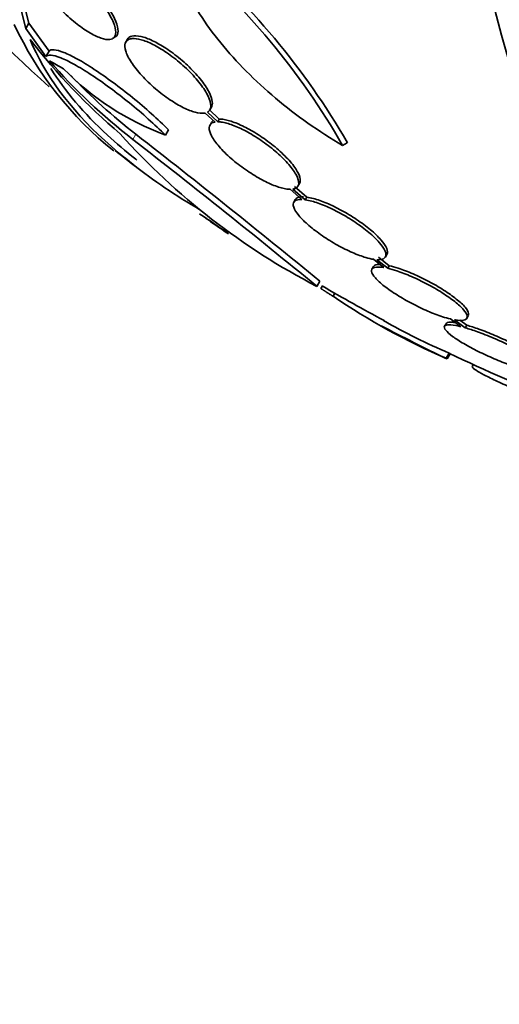
# Model space of a CAD drawing. Units: millimetres. Extents: x 0 to 1478, y 0 to 1758.
# Drawn here: x 1278 to 1286, y 508 to 524 of the extents above; entities that cross this region are included whole.
import ezdxf
from ezdxf import colors
from ezdxf.entities.mleader import LeaderData, LeaderLine
from ezdxf.math import Vec2, Vec3

# ---------------------------------------------------------------- set-up
doc = ezdxf.new("R2010")
doc.units = ezdxf.units.MM
doc.layers.add('DV6_Défaut', color=7, linetype='Continuous')
doc.layers.add('Défaut', color=7, linetype='Continuous')

# ---------------------------------------------------------------- blocks, each defined once
blk = doc.blocks.new('_DOT')
at = {"color": 0}
blk.add_line((0, 0), (-1, 0), dxfattribs=at)
at = {"color": 0, "const_width": 0.333}
blk.add_lwpolyline([(-0.1665, 0, 1), (0.1665, 0, 1)], format="xyb", close=True, dxfattribs=at)
blk = doc.blocks.new('SE5')
at = {"layer": 'DV6_Défaut', "color": 7, "linetype": 'Continuous', "lineweight": 35}
for p, q in [((1278.386, 523.977), (1278.234, 524.577)), ((1278.438, 524.068), (1278.287, 524.669)), ((1278.386, 523.977), (1278.438, 524.068)), ((1278.777, 523.595), (1278.438, 524.068)), ((1278.725, 523.505), (1278.386, 523.977)), ((1279.849, 523.808), (1279.887, 523.83)), ((1280.098, 523.797), (1280.071, 523.75)), ((1278.725, 523.505), (1278.777, 523.595)), ((1281.412, 522.553), (1281.576, 522.401)), ((1281.621, 522.405), (1281.447, 522.566)), ((1281.648, 522.45), (1281.474, 522.612)), ((1281.488, 522.605), (1281.515, 522.652)), ((1281.517, 522.395), (1281.491, 522.349)), ((1281.621, 522.405), (1281.648, 522.45)), ((1280.74, 522.181), (1280.792, 522.271)), ((1283.727, 522.006), (1283.806, 522.051)), ((1282.844, 521.265), (1283.041, 521.094)), ((1283.096, 521.089), (1282.889, 521.268)), ((1283.122, 521.134), (1282.915, 521.314)), ((1282.974, 521.32), (1283.001, 521.365)), ((1282.929, 521.092), (1282.903, 521.048)), ((1283.096, 521.089), (1283.122, 521.134)), ((1284.25, 520.084), (1284.423, 519.944)), ((1284.487, 519.932), (1284.305, 520.078)), ((1284.513, 519.976), (1284.331, 520.123)), ((1284.448, 520.123), (1284.474, 520.168)), ((1284.246, 519.962), (1284.221, 519.918)), ((1284.487, 519.932), (1284.513, 519.976)), ((1283.292, 519.628), (1283.343, 519.715)), ((1283.36, 519.591), (1283.385, 519.634)), ((1283.566, 519.461), (1283.595, 519.512)), ((1285.547, 519.077), (1285.722, 518.947)), ((1285.795, 518.928), (1285.611, 519.063)), ((1285.82, 518.972), (1285.704, 519.058)), ((1285.82, 519.088), (1285.846, 519.133)), ((1285.471, 518.998), (1285.445, 518.954)), ((1285.795, 518.928), (1285.82, 518.972)), ((1285.474, 518.414), (1285.524, 518.501)), ((1285.492, 518.403), (1285.542, 518.49)), ((1285.93, 518.308), (1285.915, 518.282))]:
    blk.add_line(p, q, dxfattribs=at)
at = {"layer": 'DV6_Défaut', "color": 7, "linetype": 'Continuous', "lineweight": 18}
blk.add_line((1280.189, 522.107), (1280.24, 522.196), dxfattribs=at)
at = {"layer": 'DV6_Défaut', "color": 7, "linetype": 'Continuous', "lineweight": 35}
for centre, radius, start, end in [((1297.809, 544.214), 28.5, 215.2291, 228.1117), ((1273.01, 515.861), 12.354, 29.8267, 49.7979), ((1273.055, 515.857), 12.409, 29.9481, 49.8349), ((1283.572, 526.555), 5.937, 204.9662, 231.424), ((1286.859, 530.304), 10.63, 217.7709, 229.6621), ((1286.206, 529.883), 9.832, 221.0002, 232.2629), ((1284.504, 533.178), 11.3, 239.5981, 240.9785), ((1282.34, 526.523), 4.627, 224.1926, 249.7709), ((1286.242, 529.943), 9.8, 223.5826, 232.2342), ((1288.643, 529.939), 11.617, 221.7664, 242.5745), ((1190.091, 406.126), 146.865, 50.60919, 52.15901), ((1187.934, 403.578), 150.301, 50.59632, 52.11083), ((1297.809, 544.214), 28.6, 231.207, 232.0797), ((1293.068, 537.894), 20.702, 235.4123, 235.9828), ((1290.459, 533.299), 15.438, 234.4174, 235.8357), ((1297.809, 544.214), 28.6, 235.2244, 235.9691), ((1297.809, 544.214), 28.5, 239.5942, 241.9983), ((1289.881, 528.705), 11.195, 235.6644, 246.8192), ((1297.809, 544.214), 28.6, 241.9919, 244.4403), ((1289.911, 528.758), 11.156, 240.4816, 246.8431), ((1315.698, 575.295), 64.414, 242.01602, 242.03046), ((1297.809, 544.214), 28.5, 244.4558, 248.6054), ((1315.635, 575.186), 64.188, 242.02313, 242.04186)]:
    blk.add_arc(centre, radius, start, end, dxfattribs=at)
for centre, major_axis, ratio, start_param, end_param in [((1304.703, 540.234), (13.417, 23.239), 0.57735, 0, 3.401435), ((1305.163, 539.969), (13.267, 22.98), 0.57735, 0, 3.381674), ((1305.163, 539.969), (13.294, 23.026), 0.57735, 0, 3.446829), ((1296.207, 545.139), (-14.254, -24.689), 0.588158, -0.044853, -0.033407)]:
    blk.add_ellipse(centre, major_axis=major_axis, ratio=ratio, start_param=start_param, end_param=end_param, dxfattribs=at)
for points, knots in [([(1283.727, 522.006), (1283.324, 522.241), (1282.948, 522.507), (1282.422, 522.95), (1282.256, 523.103), (1281.948, 523.414), (1281.804, 523.573), (1281.54, 523.898), (1281.42, 524.063), (1281.213, 524.388), (1281.124, 524.549), (1280.976, 524.87), (1280.918, 525.029), (1280.84, 525.333), (1280.818, 525.478), (1280.815, 525.618)], [0, 0, 0, 0, 0.25, 0.25, 0.375, 0.375, 0.5, 0.5, 0.625, 0.625, 0.75, 0.75, 0.875, 0.875, 1, 1, 1, 1]), ([(1278.545, 525.124), (1278.523, 525.095), (1278.517, 525.053), (1278.524, 525.001), (1278.532, 524.949), (1278.554, 524.885), (1278.588, 524.816), (1278.624, 524.743), (1278.675, 524.663), (1278.736, 524.58), (1278.797, 524.497), (1278.87, 524.41), (1278.95, 524.327), (1279.025, 524.248), (1279.108, 524.17), (1279.192, 524.101), (1279.269, 524.037), (1279.348, 523.979), (1279.422, 523.932), (1279.491, 523.889), (1279.558, 523.854), (1279.616, 523.83), (1279.674, 523.807), (1279.725, 523.794), (1279.767, 523.792), (1279.81, 523.79), (1279.843, 523.8), (1279.866, 523.819), (1279.89, 523.84), (1279.902, 523.873), (1279.902, 523.915), (1279.902, 523.96), (1279.888, 524.017), (1279.862, 524.081), (1279.835, 524.148), (1279.792, 524.224), (1279.739, 524.305), (1279.685, 524.386), (1279.617, 524.473), (1279.542, 524.558), (1279.47, 524.639), (1279.389, 524.721), (1279.306, 524.796), (1279.302, 524.799), (1279.299, 524.802), (1279.296, 524.805)], [0, 0, 0, 0, 0.073988, 0.073988, 0.073988, 0.148415, 0.148415, 0.148415, 0.225736, 0.225736, 0.225736, 0.302809, 0.302809, 0.302809, 0.375578, 0.375578, 0.375578, 0.442288, 0.442288, 0.442288, 0.504494, 0.504494, 0.504494, 0.565516, 0.565516, 0.565516, 0.628613, 0.628613, 0.628613, 0.696111, 0.696111, 0.696111, 0.768864, 0.768864, 0.768864, 0.845652, 0.845652, 0.845652, 0.923108, 0.923108, 0.923108, 0.997115, 0.997115, 0.997115, 1, 1, 1, 1]), ([(1279.89, 523.831), (1279.901, 523.838), (1279.911, 523.847), (1279.918, 523.857), (1279.938, 523.884), (1279.944, 523.922), (1279.938, 523.969), (1279.932, 524.019), (1279.912, 524.081), (1279.88, 524.149), (1279.846, 524.22), (1279.797, 524.301), (1279.738, 524.383), (1279.679, 524.465), (1279.607, 524.553), (1279.528, 524.637), (1279.467, 524.702), (1279.401, 524.767), (1279.334, 524.827)], [0, 0, 0, 0, 0.071405, 0.071405, 0.071405, 0.250227, 0.250227, 0.250227, 0.442581, 0.442581, 0.442581, 0.643922, 0.643922, 0.643922, 0.844513, 0.844513, 0.844513, 1, 1, 1, 1]), ([(1281.328, 520.915), (1281.12, 521.038), (1280.921, 521.164), (1280.543, 521.42), (1280.364, 521.55), (1280.025, 521.815), (1279.864, 521.951), (1279.121, 522.634), (1278.703, 523.2), (1278.457, 523.793)], [0, 0, 0, 0, 0.142935, 0.142935, 0.285779, 0.285779, 0.428623, 0.428623, 1, 1, 1, 1]), ([(1281.447, 522.566), (1281.462, 522.574), (1281.474, 522.584), (1281.483, 522.597), (1281.503, 522.624), (1281.509, 522.663), (1281.501, 522.71), (1281.493, 522.76), (1281.47, 522.82), (1281.433, 522.886), (1281.396, 522.953), (1281.343, 523.028), (1281.28, 523.104), (1281.218, 523.178), (1281.143, 523.257), (1281.062, 523.331), (1280.986, 523.401), (1280.902, 523.47), (1280.818, 523.531), (1280.74, 523.588), (1280.659, 523.64), (1280.583, 523.682), (1280.509, 523.722), (1280.438, 523.754), (1280.376, 523.775), (1280.313, 523.797), (1280.256, 523.809), (1280.21, 523.81), (1280.186, 523.81), (1280.163, 523.808), (1280.144, 523.803), (1280.103, 523.792), (1280.076, 523.768), (1280.063, 523.733), (1280.051, 523.699), (1280.053, 523.653), (1280.07, 523.599), (1280.086, 523.543), (1280.119, 523.478), (1280.165, 523.408), (1280.21, 523.337), (1280.271, 523.261), (1280.341, 523.184), (1280.409, 523.11), (1280.488, 523.034), (1280.571, 522.963), (1280.649, 522.897), (1280.733, 522.833), (1280.816, 522.777), (1280.893, 522.725), (1280.972, 522.679), (1281.045, 522.643), (1281.115, 522.608), (1281.182, 522.582), (1281.24, 522.566), (1281.299, 522.55), (1281.351, 522.545), (1281.391, 522.549), (1281.398, 522.55), (1281.405, 522.551), (1281.412, 522.553)], [0, 0, 0, 0, 0.025643, 0.025643, 0.025643, 0.081826, 0.081826, 0.081826, 0.14092, 0.14092, 0.14092, 0.201157, 0.201157, 0.201157, 0.259923, 0.259923, 0.259923, 0.315191, 0.315191, 0.315191, 0.366825, 0.366825, 0.366825, 0.416445, 0.416445, 0.416445, 0.466288, 0.466288, 0.466288, 0.492778, 0.492778, 0.492778, 0.550685, 0.550685, 0.550685, 0.608462, 0.608462, 0.608462, 0.668264, 0.668264, 0.668264, 0.72829, 0.72829, 0.72829, 0.785984, 0.785984, 0.785984, 0.839995, 0.839995, 0.839995, 0.89089, 0.89089, 0.89089, 0.940511, 0.940511, 0.940511, 0.990942, 0.990942, 0.990942, 1, 1, 1, 1]), ([(1281.515, 522.651), (1281.529, 522.675), (1281.533, 522.706), (1281.529, 522.743), (1281.524, 522.791), (1281.504, 522.849), (1281.47, 522.914), (1281.435, 522.98), (1281.385, 523.054), (1281.324, 523.13), (1281.264, 523.204), (1281.191, 523.282), (1281.111, 523.358), (1281.036, 523.429), (1280.952, 523.499), (1280.868, 523.561), (1280.789, 523.62), (1280.707, 523.673), (1280.63, 523.717), (1280.556, 523.759), (1280.484, 523.793), (1280.42, 523.816), (1280.387, 523.828), (1280.356, 523.837), (1280.327, 523.844), (1280.266, 523.858), (1280.213, 523.86), (1280.174, 523.851), (1280.139, 523.842), (1280.113, 523.824), (1280.098, 523.798)], [0, 0, 0, 0, 0.089324, 0.089324, 0.089324, 0.204955, 0.204955, 0.204955, 0.323263, 0.323263, 0.323263, 0.439148, 0.439148, 0.439148, 0.548372, 0.548372, 0.548372, 0.650286, 0.650286, 0.650286, 0.747852, 0.747852, 0.747852, 0.797448, 0.797448, 0.797448, 0.904478, 0.904478, 0.904478, 1, 1, 1, 1]), ([(1280.792, 522.271), (1280.701, 522.36), (1280.605, 522.45), (1280.401, 522.632), (1280.293, 522.724), (1280.076, 522.901), (1279.965, 522.987), (1279.747, 523.148), (1279.642, 523.222), (1279.438, 523.357), (1279.343, 523.415), (1279.17, 523.511), (1279.091, 523.55), (1278.959, 523.602), (1278.904, 523.617), (1278.821, 523.624), (1278.792, 523.615), (1278.777, 523.595)], [0, 0, 0, 0, 0.125, 0.125, 0.25, 0.25, 0.375, 0.375, 0.5, 0.5, 0.625, 0.625, 0.75, 0.75, 0.875, 0.875, 1, 1, 1, 1]), ([(1280.74, 522.181), (1280.649, 522.27), (1280.553, 522.36), (1280.349, 522.542), (1280.241, 522.634), (1280.024, 522.81), (1279.912, 522.897), (1279.695, 523.058), (1279.59, 523.132), (1279.385, 523.266), (1279.291, 523.324), (1279.117, 523.421), (1279.039, 523.459), (1278.907, 523.512), (1278.851, 523.527), (1278.769, 523.533), (1278.74, 523.525), (1278.725, 523.505)], [0, 0, 0, 0, 0.125, 0.125, 0.25, 0.25, 0.375, 0.375, 0.5, 0.5, 0.625, 0.625, 0.75, 0.75, 0.875, 0.875, 1, 1, 1, 1]), ([(1280.259, 521.759), (1280.252, 521.764), (1280.245, 521.77), (1280.069, 521.908), (1279.908, 522.044), (1279.364, 522.547), (1279.048, 522.92), (1278.809, 523.304)], [0, 0, 0, 0, 0.011146, 0.011146, 0.280423, 0.280423, 1, 1, 1, 1]), ([(1281.576, 522.401), (1281.558, 522.398), (1281.542, 522.393), (1281.529, 522.386), (1281.498, 522.369), (1281.481, 522.342), (1281.478, 522.305), (1281.476, 522.268), (1281.489, 522.221), (1281.517, 522.167), (1281.546, 522.113), (1281.59, 522.05), (1281.647, 521.985), (1281.702, 521.921), (1281.771, 521.852), (1281.848, 521.785), (1281.922, 521.721), (1282.005, 521.656), (1282.09, 521.597), (1282.171, 521.541), (1282.256, 521.487), (1282.338, 521.442), (1282.418, 521.398), (1282.497, 521.36), (1282.569, 521.332), (1282.641, 521.303), (1282.707, 521.284), (1282.764, 521.273), (1282.793, 521.268), (1282.82, 521.265), (1282.844, 521.265)], [0, 0, 0, 0, 0.048998, 0.048998, 0.048998, 0.164183, 0.164183, 0.164183, 0.28277, 0.28277, 0.28277, 0.402614, 0.402614, 0.402614, 0.519814, 0.519814, 0.519814, 0.631735, 0.631735, 0.631735, 0.738423, 0.738423, 0.738423, 0.84225, 0.84225, 0.84225, 0.946482, 0.946482, 0.946482, 1, 1, 1, 1]), ([(1282.889, 521.268), (1282.908, 521.271), (1282.924, 521.277), (1282.937, 521.284), (1282.968, 521.3), (1282.984, 521.327), (1282.987, 521.363), (1282.989, 521.4), (1282.976, 521.448), (1282.948, 521.502), (1282.919, 521.556), (1282.875, 521.619), (1282.819, 521.685), (1282.764, 521.749), (1282.695, 521.818), (1282.618, 521.885), (1282.544, 521.95), (1282.462, 522.015), (1282.377, 522.074), (1282.296, 522.131), (1282.21, 522.184), (1282.128, 522.229), (1282.049, 522.273), (1281.97, 522.311), (1281.898, 522.339), (1281.826, 522.367), (1281.759, 522.387), (1281.703, 522.397), (1281.673, 522.402), (1281.646, 522.405), (1281.621, 522.405)], [0, 0, 0, 0, 0.050311, 0.050311, 0.050311, 0.164294, 0.164294, 0.164294, 0.282601, 0.282601, 0.282601, 0.402362, 0.402362, 0.402362, 0.519671, 0.519671, 0.519671, 0.631665, 0.631665, 0.631665, 0.738216, 0.738216, 0.738216, 0.84175, 0.84175, 0.84175, 0.945712, 0.945712, 0.945712, 1, 1, 1, 1]), ([(1283, 521.364), (1283.007, 521.377), (1283.012, 521.392), (1283.013, 521.409), (1283.015, 521.446), (1283.002, 521.493), (1282.974, 521.547), (1282.946, 521.602), (1282.902, 521.665), (1282.846, 521.73), (1282.79, 521.795), (1282.721, 521.864), (1282.644, 521.931), (1282.571, 521.996), (1282.488, 522.061), (1282.403, 522.12), (1282.322, 522.177), (1282.237, 522.23), (1282.155, 522.275), (1282.075, 522.319), (1281.996, 522.357), (1281.925, 522.385), (1281.852, 522.413), (1281.786, 522.433), (1281.729, 522.443), (1281.7, 522.448), (1281.672, 522.45), (1281.648, 522.45)], [0, 0, 0, 0, 0.060259, 0.060259, 0.060259, 0.193311, 0.193311, 0.193311, 0.328008, 0.328008, 0.328008, 0.459939, 0.459939, 0.459939, 0.58587, 0.58587, 0.58587, 0.705658, 0.705658, 0.705658, 0.82204, 0.82204, 0.82204, 0.938906, 0.938906, 0.938906, 1, 1, 1, 1]), ([(1283.041, 521.094), (1283.028, 521.094), (1283.016, 521.094), (1283.004, 521.094), (1282.959, 521.091), (1282.926, 521.078), (1282.908, 521.056), (1282.891, 521.034), (1282.888, 521.002), (1282.902, 520.962), (1282.915, 520.923), (1282.945, 520.875), (1282.989, 520.822), (1283.032, 520.77), (1283.091, 520.712), (1283.159, 520.654), (1283.226, 520.597), (1283.304, 520.538), (1283.386, 520.481), (1283.466, 520.426), (1283.553, 520.372), (1283.64, 520.324), (1283.724, 520.277), (1283.81, 520.234), (1283.891, 520.199), (1283.973, 520.163), (1284.051, 520.134), (1284.119, 520.114), (1284.167, 520.1), (1284.211, 520.09), (1284.25, 520.084)], [0, 0, 0, 0, 0.028908, 0.028908, 0.028908, 0.143508, 0.143508, 0.143508, 0.260502, 0.260502, 0.260502, 0.378348, 0.378348, 0.378348, 0.494256, 0.494256, 0.494256, 0.60635, 0.60635, 0.60635, 0.714617, 0.714617, 0.714617, 0.820736, 0.820736, 0.820736, 0.92713, 0.92713, 0.92713, 1, 1, 1, 1]), ([(1283.068, 521.139), (1283.047, 521.14), (1283.028, 521.139), (1283.011, 521.137), (1282.97, 521.131), (1282.942, 521.116), (1282.929, 521.092)], [0, 0, 0, 0, 0.289423, 0.289423, 0.289423, 1, 1, 1, 1]), ([(1284.305, 520.078), (1284.326, 520.077), (1284.345, 520.077), (1284.362, 520.079), (1284.404, 520.084), (1284.434, 520.099), (1284.447, 520.123), (1284.462, 520.147), (1284.46, 520.182), (1284.444, 520.223), (1284.427, 520.264), (1284.393, 520.314), (1284.346, 520.368), (1284.3, 520.421), (1284.239, 520.48), (1284.168, 520.539), (1284.1, 520.596), (1284.021, 520.655), (1283.937, 520.711), (1283.856, 520.765), (1283.769, 520.818), (1283.683, 520.865), (1283.598, 520.911), (1283.513, 520.952), (1283.433, 520.986), (1283.352, 521.02), (1283.276, 521.047), (1283.209, 521.065), (1283.168, 521.076), (1283.13, 521.084), (1283.096, 521.089)], [0, 0, 0, 0, 0.045214, 0.045214, 0.045214, 0.158699, 0.158699, 0.158699, 0.275117, 0.275117, 0.275117, 0.392197, 0.392197, 0.392197, 0.507167, 0.507167, 0.507167, 0.618202, 0.618202, 0.618202, 0.725418, 0.725418, 0.725418, 0.830667, 0.830667, 0.830667, 0.936493, 0.936493, 0.936493, 1, 1, 1, 1]), ([(1284.474, 520.168), (1284.488, 520.193), (1284.486, 520.227), (1284.47, 520.268), (1284.453, 520.309), (1284.419, 520.359), (1284.372, 520.413), (1284.326, 520.466), (1284.265, 520.525), (1284.195, 520.584), (1284.126, 520.641), (1284.047, 520.7), (1283.963, 520.756), (1283.882, 520.811), (1283.795, 520.863), (1283.709, 520.91), (1283.624, 520.956), (1283.539, 520.997), (1283.459, 521.031), (1283.378, 521.065), (1283.302, 521.092), (1283.235, 521.11), (1283.194, 521.121), (1283.156, 521.129), (1283.122, 521.134)], [0, 0, 0, 0, 0.137708, 0.137708, 0.137708, 0.277009, 0.277009, 0.277009, 0.413791, 0.413791, 0.413791, 0.545874, 0.545874, 0.545874, 0.673398, 0.673398, 0.673398, 0.798573, 0.798573, 0.798573, 0.924438, 0.924438, 0.924438, 1, 1, 1, 1]), ([(1284.423, 519.944), (1284.404, 519.948), (1284.385, 519.95), (1284.369, 519.952), (1284.315, 519.956), (1284.273, 519.953), (1284.247, 519.94), (1284.221, 519.928), (1284.21, 519.906), (1284.215, 519.878), (1284.22, 519.849), (1284.242, 519.812), (1284.279, 519.77), (1284.315, 519.729), (1284.367, 519.681), (1284.43, 519.632), (1284.492, 519.584), (1284.566, 519.532), (1284.646, 519.482), (1284.725, 519.432), (1284.811, 519.382), (1284.899, 519.336), (1284.986, 519.291), (1285.076, 519.247), (1285.162, 519.21), (1285.249, 519.173), (1285.334, 519.14), (1285.41, 519.115), (1285.459, 519.1), (1285.505, 519.087), (1285.547, 519.077)], [0, 0, 0, 0, 0.035678, 0.035678, 0.035678, 0.150134, 0.150134, 0.150134, 0.26632, 0.26632, 0.26632, 0.382324, 0.382324, 0.382324, 0.496274, 0.496274, 0.496274, 0.607276, 0.607276, 0.607276, 0.715807, 0.715807, 0.715807, 0.823381, 0.823381, 0.823381, 0.93182, 0.93182, 0.93182, 1, 1, 1, 1]), ([(1284.355, 519.998), (1284.32, 519.998), (1284.292, 519.994), (1284.273, 519.985), (1284.261, 519.979), (1284.252, 519.971), (1284.246, 519.962)], [0, 0, 0, 0, 0.609283, 0.609283, 0.609283, 1, 1, 1, 1]), ([(1285.611, 519.063), (1285.631, 519.06), (1285.649, 519.057), (1285.666, 519.055), (1285.721, 519.05), (1285.763, 519.053), (1285.79, 519.064), (1285.818, 519.076), (1285.83, 519.097), (1285.826, 519.125), (1285.822, 519.154), (1285.802, 519.19), (1285.766, 519.232), (1285.731, 519.273), (1285.681, 519.32), (1285.618, 519.37), (1285.558, 519.418), (1285.485, 519.469), (1285.405, 519.52), (1285.327, 519.57), (1285.24, 519.62), (1285.153, 519.666), (1285.066, 519.712), (1284.976, 519.755), (1284.889, 519.792), (1284.802, 519.83), (1284.717, 519.863), (1284.64, 519.888), (1284.585, 519.906), (1284.533, 519.921), (1284.487, 519.932)], [0, 0, 0, 0, 0.03516, 0.03516, 0.03516, 0.148494, 0.148494, 0.148494, 0.263649, 0.263649, 0.263649, 0.378789, 0.378789, 0.378789, 0.491993, 0.491993, 0.491993, 0.602238, 0.602238, 0.602238, 0.709908, 0.709908, 0.709908, 0.816518, 0.816518, 0.816518, 0.923952, 0.923952, 0.923952, 1, 1, 1, 1]), ([(1285.846, 519.134), (1285.852, 519.144), (1285.854, 519.156), (1285.852, 519.17), (1285.848, 519.198), (1285.828, 519.235), (1285.792, 519.276), (1285.757, 519.318), (1285.706, 519.365), (1285.644, 519.414), (1285.584, 519.463), (1285.51, 519.514), (1285.43, 519.565), (1285.352, 519.615), (1285.266, 519.665), (1285.178, 519.711), (1285.092, 519.757), (1285.002, 519.8), (1284.915, 519.837), (1284.828, 519.875), (1284.743, 519.908), (1284.666, 519.933), (1284.611, 519.951), (1284.559, 519.966), (1284.513, 519.976)], [0, 0, 0, 0, 0.071776, 0.071776, 0.071776, 0.2169424, 0.2169424, 0.2169424, 0.3596602, 0.3596602, 0.3596602, 0.4986326, 0.4986326, 0.4986326, 0.6343476, 0.6343476, 0.6343476, 0.7687222, 0.7687222, 0.7687222, 0.90414, 0.90414, 0.90414, 1, 1, 1, 1]), ([(1285.722, 518.947), (1285.709, 518.951), (1285.696, 518.954), (1285.684, 518.956), (1285.617, 518.971), (1285.562, 518.979), (1285.521, 518.979), (1285.481, 518.978), (1285.455, 518.97), (1285.446, 518.954), (1285.436, 518.939), (1285.444, 518.916), (1285.467, 518.887), (1285.49, 518.858), (1285.529, 518.823), (1285.581, 518.784), (1285.632, 518.747), (1285.697, 518.704), (1285.771, 518.661), (1285.844, 518.618), (1285.927, 518.573), (1286.014, 518.53), (1286.1, 518.487), (1286.192, 518.445), (1286.283, 518.406), (1286.374, 518.367), (1286.466, 518.331), (1286.551, 518.3), (1286.616, 518.277), (1286.679, 518.257), (1286.736, 518.24)], [0, 0, 0, 0, 0.021027, 0.021027, 0.021027, 0.135838, 0.135838, 0.135838, 0.251209, 0.251209, 0.251209, 0.365836, 0.365836, 0.365836, 0.478522, 0.478522, 0.478522, 0.588977, 0.588977, 0.588977, 0.697909, 0.697909, 0.697909, 0.806642, 0.806642, 0.806642, 0.916532, 0.916532, 0.916532, 1, 1, 1, 1]), ([(1285.627, 519.016), (1285.596, 519.021), (1285.569, 519.023), (1285.547, 519.023), (1285.506, 519.022), (1285.48, 519.014), (1285.471, 518.998), (1285.471, 518.998), (1285.471, 518.998), (1285.471, 518.998)], [0, 0, 0, 0, 0.3529252, 0.3529252, 0.3529252, 0.9966307, 0.9966307, 0.9966307, 1, 1, 1, 1]), ([(1286.809, 518.22), (1286.823, 518.217), (1286.835, 518.214), (1286.848, 518.211), (1286.915, 518.195), (1286.972, 518.187), (1287.014, 518.187), (1287.055, 518.187), (1287.083, 518.194), (1287.094, 518.209), (1287.104, 518.224), (1287.099, 518.247), (1287.077, 518.276), (1287.055, 518.304), (1287.017, 518.339), (1286.966, 518.377), (1286.916, 518.415), (1286.852, 518.457), (1286.779, 518.5), (1286.707, 518.543), (1286.624, 518.587), (1286.538, 518.631), (1286.452, 518.674), (1286.36, 518.716), (1286.27, 518.755), (1286.179, 518.794), (1286.086, 518.831), (1286, 518.861), (1285.927, 518.888), (1285.858, 518.91), (1285.795, 518.928)], [0, 0, 0, 0, 0.020775, 0.020775, 0.020775, 0.134399, 0.134399, 0.134399, 0.248659, 0.248659, 0.248659, 0.362298, 0.362298, 0.362298, 0.474054, 0.474054, 0.474054, 0.583546, 0.583546, 0.583546, 0.691434, 0.691434, 0.691434, 0.799054, 0.799054, 0.799054, 0.907809, 0.907809, 0.907809, 1, 1, 1, 1]), ([(1287.121, 518.256), (1287.129, 518.271), (1287.123, 518.293), (1287.102, 518.32), (1287.081, 518.348), (1287.043, 518.383), (1286.992, 518.422), (1286.942, 518.459), (1286.878, 518.501), (1286.804, 518.545), (1286.732, 518.587), (1286.65, 518.632), (1286.564, 518.675), (1286.478, 518.718), (1286.386, 518.761), (1286.295, 518.8), (1286.204, 518.839), (1286.112, 518.875), (1286.026, 518.906), (1285.953, 518.932), (1285.883, 518.955), (1285.82, 518.972)], [0, 0, 0, 0, 0.14519, 0.14519, 0.14519, 0.295007, 0.295007, 0.295007, 0.441777, 0.441777, 0.441777, 0.586391, 0.586391, 0.586391, 0.730645, 0.730645, 0.730645, 0.876425, 0.876425, 0.876425, 1, 1, 1, 1]), ([(1287.487, 517.542), (1287.36, 517.591), (1287.236, 517.64), (1286.997, 517.737), (1286.879, 517.786), (1286.662, 517.878), (1286.561, 517.922), (1286.375, 518.006), (1286.292, 518.045), (1286.149, 518.115), (1286.088, 518.147), (1285.992, 518.201), (1285.958, 518.224), (1285.916, 518.258), (1285.908, 518.271), (1285.913, 518.278)], [0, 0, 0, 0, 0.143935, 0.143935, 0.287871, 0.287871, 0.431806, 0.431806, 0.575741, 0.575741, 0.719677, 0.719677, 0.863612, 0.863612, 1, 1, 1, 1])]:
    blk.add_open_spline(points, degree=3, knots=knots, dxfattribs=at)
for points, degree in [([(1281.547, 522.427), (1281.535, 522.419), (1281.525, 522.408), (1281.518, 522.396)], 3), ([(1283.566, 519.461), (1283.463, 519.525), (1283.36, 519.591)], 2)]:
    blk.add_open_spline(points, degree=degree, dxfattribs=at)

msp = doc.modelspace()

# ---------------------------------------------------------------- block references
at = {"layer": 'Défaut'}
msp.add_blockref('SE5', (0, 0), dxfattribs=at)

# ---------------------------------------------------------------- leaders
at = {"layer": 'Défaut', "color": 7, "linetype": 'Continuous', "lineweight": 18}
ml = msp.add_multileader_mtext('Standard', dxfattribs=at)
ml.set_content('{\\pxsm0.9;\\fSolid Edge ISO|b1||i0||c0|p34;\\W1.;04/07/2019\\P}', color=256)
ml.set_leader_properties()
ml.set_arrow_properties(name='DOT')
ml.build(insert=Vec2(0, 0))
ml.multileader.update_dxf_attribs({"leader_type": 0, "dogleg_length": 0, "arrow_head_size": 12})
ctx = ml.context
ctx.base_point, ctx.char_height, ctx.arrow_head_size, ctx.landing_gap_size = Vec3(1390.407, 1750.708), 12, 12, 4.2
notes = []
notes.append((ctx, [(0, (0, 0, 0), (0, 0), (1, 0), 1, [])]))
ctx.mtext.insert = Vec3(1392.407, 1756.828)
for ctx, leaders in notes:
    for number, flags, end, landing, length, lines in leaders:
        leader = LeaderData()
        leader.index, (leader.has_last_leader_line, leader.has_dogleg_vector, leader.attachment_direction) = number, flags
        leader.last_leader_point, leader.dogleg_vector, leader.dogleg_length = Vec3(end), Vec3(landing), length
        for number, points, colour, breaks in lines:
            line = LeaderLine()
            line.index, line.vertices, line.color, line.breaks = number, Vec3.list(points), colors.encode_raw_color(colour), breaks
            leader.lines.append(line)
        ctx.leaders.append(leader)

doc.saveas('drawing.dxf')
